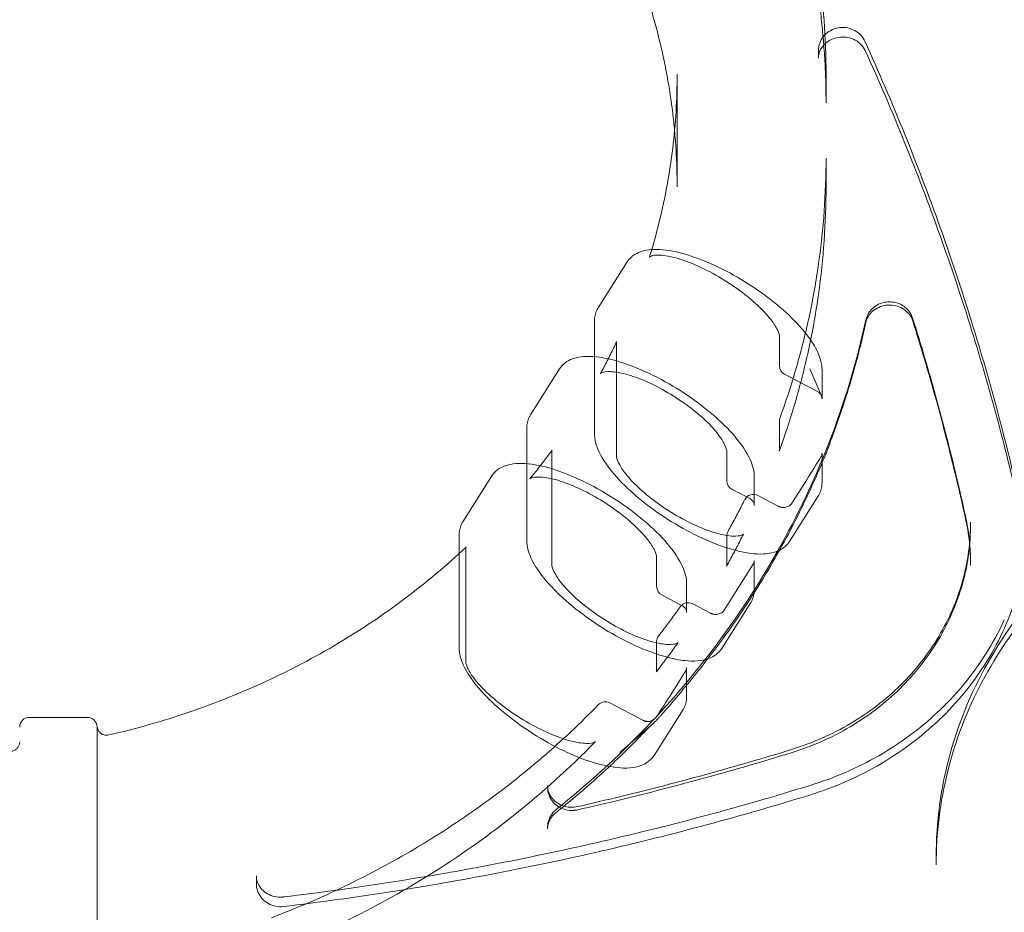
# Model space of a CAD drawing. Extents: x -633 to 184, y -608 to 0.
# Drawn here: x -141 to -128, y -456 to -444 of the extents above; entities that cross this region are included whole.
import ezdxf

# ---------------------------------------------------------------- set-up
doc = ezdxf.new("R2010")
doc.units = 0
doc.header["$MEASUREMENT"] = 0

# ---------------------------------------------------------------- blocks, each defined once
blk = doc.blocks.new('climber')
at = {"color": 0, "linetype": 'Continuous', "lineweight": 0}
for p, q in [((-130.645, -444.921), (-130.645, -444.819)), ((-132.472, -446.586), (-132.472, -445.128)), ((-130.547, -445.5), (-130.547, -445.128)), ((-130.547, -446.586), (-130.547, -446.214)), ((-133.493, -448.149), (-133.118, -447.556)), ((-133.54, -448.32), (-133.54, -448.781)), ((-131.149, -448.898), (-131.149, -448.526)), ((-133.256, -450.06), (-133.256, -448.602)), ((-133.54, -448.781), (-133.54, -449.779)), ((-133.993, -448.94), (-134.368, -449.533)), ((-130.606, -449.287), (-130.755, -448.937)), ((-130.599, -449.324), (-130.599, -448.948)), ((-131.083, -449.009), (-130.657, -449.233)), ((-131.149, -449.985), (-131.149, -449.612)), ((-134.415, -449.704), (-134.415, -450.164)), ((-134.092, -451.465), (-134.092, -450.006)), ((-131.83, -450.385), (-131.83, -450.012)), ((-130.599, -450.407), (-130.599, -450.031)), ((-134.415, -450.164), (-134.415, -451.162)), ((-134.868, -450.323), (-135.243, -450.916)), ((-131.474, -450.704), (-131.474, -450.332)), ((-130.796, -450.372), (-130.988, -450.675)), ((-131.763, -450.495), (-131.532, -450.617)), ((-131.166, -450.715), (-131.429, -450.576)), ((-131.021, -451.171), (-130.646, -450.578)), ((-128.678, -450.92), (-128.678, -450.946)), ((-135.29, -451.087), (-135.29, -451.327)), ((-131.83, -451.471), (-131.83, -451.099)), ((-135.204, -452.719), (-135.204, -451.26)), ((-135.29, -451.327), (-135.29, -452.546)), ((-132.737, -451.751), (-132.737, -451.379)), ((-131.488, -451.465), (-131.863, -452.058)), ((-131.474, -451.79), (-131.474, -451.418)), ((-128.678, -451.481), (-128.678, -451.456)), ((-132.349, -452.088), (-132.349, -451.715)), ((-132.67, -451.862), (-132.407, -452.001)), ((-132.271, -451.976), (-132.041, -452.098)), ((-131.521, -451.962), (-131.896, -452.555)), ((-132.737, -452.838), (-132.737, -452.465)), ((-132.363, -452.849), (-132.554, -453.152)), ((-132.349, -453.174), (-132.349, -452.802)), ((-133.341, -453.257), (-132.916, -453.482)), ((-132.396, -453.345), (-132.771, -453.938)), ((-140.847, -453.445), (-140.097, -453.445)), ((-132.782, -453.524), (-133.215, -453.9)), ((-132.828, -453.497), (-132.89, -453.505)), ((-139.972, -453.573), (-139.972, -456.097)), ((-134.147, -454.328), (-134.147, -454.354)), ((-134.147, -454.889), (-134.147, -454.864)), ((-129.123, -455.351), (-129.123, -455.249)), ((-137.912, -455.496), (-137.912, -455.598))]:
    blk.add_line(p, q, dxfattribs=at)
for centre, radius, start, end in [((-186.058, -474.052), 75.231, 9.41804, 50.58199), ((-186.058, -474.052), 72.9, 9.48411, 50.51592), ((-131.024, -448.898), 0.125, 180, 242.2059), ((-131.024, -449.612), 0.125, 159.9923, 180), ((-131.705, -450.385), 0.125, 180, 242.2059), ((-131.487, -450.686), 0.125, 62.2059, 153.4424), ((-131.705, -451.099), 0.125, 150.8725, 180), ((-132.612, -451.751), 0.125, 180, 242.2059), ((-132.33, -452.087), 0.125, 62.2059, 144.5381), ((-132.612, -452.465), 0.125, 142.0301, 180), ((-133.399, -453.368), 0.125, 62.2059, 135.7883), ((-140.847, -453.57), 0.125, 90, 180), ((-140.097, -453.57), 0.125, 2.477, 90)]:
    blk.add_arc(centre, radius, start, end, dxfattribs=at)
for points, knots in [([(-131.151, -441.715), (-131.072, -441.934), (-130.999, -442.156), (-130.871, -442.603), (-130.814, -442.829), (-130.717, -443.283), (-130.677, -443.512), (-130.612, -443.971), (-130.588, -444.202), (-130.555, -444.664), (-130.547, -444.896), (-130.547, -445.128)], [2.820835, 2.820835, 2.820835, 2.820835, 2.8849865, 2.8849865, 2.9491381, 2.9491381, 3.0132896, 3.0132896, 3.0774411, 3.0774411, 3.1415927, 3.1415927, 3.1415927, 3.1415927]), ([(-132.831, -444.215), (-132.784, -444.37), (-132.741, -444.525), (-132.664, -444.838), (-132.631, -444.995), (-132.573, -445.311), (-132.549, -445.469), (-132.52, -445.704), (-132.512, -445.781), (-132.505, -445.857)], [2.8666827, 2.8666827, 2.8666827, 2.8666827, 2.9216647, 2.9216647, 2.9766467, 2.9766467, 3.0316287, 3.0316287, 3.0579228, 3.0579228, 3.0579228, 3.0579228]), ([(-130.642, -444.145), (-130.629, -444.235), (-130.618, -444.325), (-130.598, -444.505), (-130.589, -444.595), (-130.574, -444.776), (-130.567, -444.866), (-130.557, -445.047), (-130.553, -445.138), (-130.548, -445.319), (-130.547, -445.409), (-130.547, -445.5)], [3.0138343, 3.0138343, 3.0138343, 3.0138343, 3.039386, 3.039386, 3.0649376, 3.0649376, 3.0904893, 3.0904893, 3.116041, 3.116041, 3.1415927, 3.1415927, 3.1415927, 3.1415927]), ([(-130.045, -444.702), (-130.058, -444.674), (-130.076, -444.647), (-130.119, -444.601), (-130.145, -444.58), (-130.202, -444.548), (-130.233, -444.537), (-130.299, -444.523), (-130.333, -444.522), (-130.4, -444.529), (-130.433, -444.537), (-130.495, -444.565), (-130.524, -444.583), (-130.573, -444.628), (-130.593, -444.654), (-130.624, -444.71), (-130.635, -444.74), (-130.643, -444.787), (-130.645, -444.803), (-130.645, -444.819)], [3.53472, 3.53472, 3.53472, 3.53472, 3.842254, 3.842254, 4.16073, 4.16073, 4.490174, 4.490174, 4.826522, 4.826522, 5.163874, 5.163874, 5.496001, 5.496001, 5.817704, 5.817704, 6.127569, 6.127569, 6.283185, 6.283185, 6.283185, 6.283185]), ([(-130.042, -444.82), (-130.055, -444.792), (-130.073, -444.766), (-130.117, -444.72), (-130.143, -444.701), (-130.2, -444.671), (-130.231, -444.66), (-130.295, -444.648), (-130.328, -444.646), (-130.392, -444.651), (-130.424, -444.658), (-130.483, -444.68), (-130.511, -444.695), (-130.56, -444.732), (-130.581, -444.754), (-130.616, -444.803), (-130.629, -444.83), (-130.642, -444.879), (-130.645, -444.9), (-130.645, -444.921)], [3.53472, 3.53472, 3.53472, 3.53472, 3.872893, 3.872893, 4.191021, 4.191021, 4.49713, 4.49713, 4.798028, 4.798028, 5.098117, 5.098117, 5.401274, 5.401274, 5.712747, 5.712747, 6.039823, 6.039823, 6.283185, 6.283185, 6.283185, 6.283185]), ([(-128.009, -450.807), (-128.101, -450.39), (-128.202, -449.973), (-128.421, -449.145), (-128.539, -448.733), (-128.794, -447.913), (-128.93, -447.505), (-129.219, -446.695), (-129.372, -446.292), (-129.696, -445.493), (-129.866, -445.096), (-130.045, -444.702)], [3.3394871, 3.3394871, 3.3394871, 3.3394871, 3.3785337, 3.3785337, 3.4175803, 3.4175803, 3.456627, 3.456627, 3.4956736, 3.4956736, 3.5347203, 3.5347203, 3.5347203, 3.5347203]), ([(-128.008, -450.918), (-128.1, -450.501), (-128.201, -450.085), (-128.42, -449.258), (-128.538, -448.846), (-128.792, -448.027), (-128.928, -447.62), (-129.217, -446.81), (-129.37, -446.408), (-129.693, -445.61), (-129.863, -445.213), (-130.042, -444.82)], [3.3394871, 3.3394871, 3.3394871, 3.3394871, 3.3785337, 3.3785337, 3.4175803, 3.4175803, 3.456627, 3.456627, 3.4956736, 3.4956736, 3.5347203, 3.5347203, 3.5347203, 3.5347203]), ([(-132.472, -445.128), (-132.472, -445.287), (-132.477, -445.447), (-132.496, -445.767), (-132.51, -445.926), (-132.549, -446.244), (-132.573, -446.403), (-132.631, -446.719), (-132.664, -446.876), (-132.732, -447.154), (-132.765, -447.275), (-132.8, -447.396)], [3.1415927, 3.1415927, 3.1415927, 3.1415927, 3.1965747, 3.1965747, 3.2515567, 3.2515567, 3.3065387, 3.3065387, 3.3615206, 3.3615206, 3.4043003, 3.4043003, 3.4043003, 3.4043003]), ([(-132.505, -445.857), (-132.498, -445.94), (-132.491, -446.023), (-132.477, -446.266), (-132.472, -446.426), (-132.472, -446.586)], [3.05792277, 3.05792277, 3.05792277, 3.05792277, 3.08661065, 3.08661065, 3.14159265, 3.14159265, 3.14159265, 3.14159265]), ([(-131.142, -449.57), (-131.063, -449.354), (-130.992, -449.135), (-130.866, -448.695), (-130.81, -448.473), (-130.715, -448.026), (-130.675, -447.801), (-130.611, -447.35), (-130.587, -447.123), (-130.555, -446.669), (-130.547, -446.441), (-130.547, -446.214)], [2.8206494, 2.8206494, 2.8206494, 2.8206494, 2.884838, 2.884838, 2.9490267, 2.9490267, 3.0132153, 3.0132153, 3.077404, 3.077404, 3.1415927, 3.1415927, 3.1415927, 3.1415927]), ([(-130.547, -446.586), (-130.547, -446.818), (-130.555, -447.05), (-130.588, -447.512), (-130.612, -447.743), (-130.677, -448.202), (-130.717, -448.431), (-130.814, -448.885), (-130.871, -449.111), (-130.999, -449.558), (-131.072, -449.78), (-131.151, -449.999)], [3.1415927, 3.1415927, 3.1415927, 3.1415927, 3.2057442, 3.2057442, 3.2698957, 3.2698957, 3.3340472, 3.3340472, 3.3981988, 3.3981988, 3.4623503, 3.4623503, 3.4623503, 3.4623503]), ([(-133.118, -447.556), (-133.088, -447.508), (-133.044, -447.47), (-132.931, -447.413), (-132.86, -447.398), (-132.677, -447.39), (-132.56, -447.406), (-132.309, -447.469), (-132.177, -447.516), (-131.91, -447.634), (-131.775, -447.704), (-131.514, -447.86), (-131.388, -447.946), (-131.154, -448.127), (-131.046, -448.222), (-130.859, -448.413), (-130.78, -448.509), (-130.658, -448.701), (-130.616, -448.796), (-130.6, -448.91), (-130.599, -448.929), (-130.599, -448.948)], [4.932227, 4.932227, 4.932227, 4.932227, 5.1374, 5.1374, 5.401108, 5.401108, 5.757921, 5.757921, 6.101307, 6.101307, 6.433711, 6.433711, 6.762988, 6.762988, 7.093441, 7.093441, 7.430493, 7.430493, 7.784376, 7.784376, 7.853982, 7.853982, 7.853982, 7.853982]), ([(-132.767, -447.47), (-132.799, -447.474), (-132.817, -447.484), (-132.83, -447.493), (-132.83, -447.494), (-132.831, -447.498)], [0, 0, 0, 0, 0.2678413, 0.2678413, 0.4906113, 0.4906113, 0.4906113, 0.4906113]), ([(-131.149, -448.526), (-131.149, -448.509), (-131.156, -448.476), (-131.194, -448.397), (-131.222, -448.353), (-131.297, -448.254), (-131.349, -448.197), (-131.471, -448.078), (-131.546, -448.014), (-131.711, -447.888), (-131.804, -447.825), (-131.995, -447.71), (-132.096, -447.657), (-132.29, -447.569), (-132.386, -447.533), (-132.555, -447.485), (-132.631, -447.471), (-132.721, -447.466), (-132.747, -447.467), (-132.767, -447.47)], [0, 0, 0, 0, 0.28823, 0.28823, 0.540263, 0.540263, 0.823088, 0.823088, 1.133043, 1.133043, 1.462418, 1.462418, 1.803185, 1.803185, 2.146823, 2.146823, 2.480573, 2.480573, 2.646511, 2.646511, 2.646511, 2.646511]), ([(-130.033, -448.308), (-130.027, -448.281), (-130.016, -448.254), (-129.989, -448.205), (-129.972, -448.183), (-129.932, -448.143), (-129.91, -448.127), (-129.861, -448.099), (-129.835, -448.089), (-129.782, -448.075), (-129.754, -448.072), (-129.726, -448.072)], [0.195244, 0.195244, 0.195244, 0.195244, 0.470355, 0.470355, 0.745465, 0.745465, 1.020575, 1.020575, 1.295686, 1.295686, 1.570796, 1.570796, 1.570796, 1.570796]), ([(-129.726, -448.072), (-129.701, -448.072), (-129.675, -448.075), (-129.624, -448.087), (-129.599, -448.096), (-129.553, -448.12), (-129.532, -448.135), (-129.493, -448.17), (-129.475, -448.19), (-129.446, -448.234), (-129.435, -448.258), (-129.427, -448.283)], [1.570796, 1.570796, 1.570796, 1.570796, 1.828953, 1.828953, 2.08711, 2.08711, 2.345267, 2.345267, 2.603424, 2.603424, 2.86158, 2.86158, 2.86158, 2.86158]), ([(-133.54, -448.32), (-133.54, -448.308), (-133.54, -448.296), (-133.538, -448.273), (-133.536, -448.261), (-133.531, -448.237), (-133.528, -448.226), (-133.52, -448.203), (-133.516, -448.192), (-133.506, -448.17), (-133.5, -448.159), (-133.493, -448.149)], [4.712389, 4.712389, 4.712389, 4.712389, 4.7563566, 4.7563566, 4.8003243, 4.8003243, 4.8442919, 4.8442919, 4.8882595, 4.8882595, 4.9322272, 4.9322272, 4.9322272, 4.9322272]), ([(-129.426, -448.318), (-129.435, -448.288), (-129.449, -448.26), (-129.488, -448.21), (-129.511, -448.188), (-129.565, -448.152), (-129.594, -448.138), (-129.657, -448.119), (-129.69, -448.114), (-129.756, -448.113), (-129.789, -448.118), (-129.851, -448.135), (-129.881, -448.149), (-129.935, -448.183), (-129.958, -448.204), (-129.998, -448.251), (-130.013, -448.278), (-130.027, -448.317), (-130.031, -448.329), (-130.033, -448.34)], [3.421605, 3.421605, 3.421605, 3.421605, 3.752848, 3.752848, 4.075298, 4.075298, 4.390457, 4.390457, 4.701718, 4.701718, 5.011783, 5.011783, 5.322877, 5.322877, 5.637584, 5.637584, 5.959121, 5.959121, 6.087941, 6.087941, 6.087941, 6.087941]), ([(-130.033, -448.308), (-130.138, -448.795), (-130.278, -449.275), (-130.627, -450.214), (-130.835, -450.673), (-131.315, -451.563), (-131.587, -451.993), (-132.191, -452.818), (-132.523, -453.213), (-133.241, -453.959), (-133.626, -454.31), (-134.036, -454.637)], [3.3368367, 3.3368367, 3.3368367, 3.3368367, 3.4681786, 3.4681786, 3.5995205, 3.5995205, 3.7308624, 3.7308624, 3.8622043, 3.8622043, 3.9935462, 3.9935462, 3.9935462, 3.9935462]), ([(-130.474, -449.833), (-130.437, -449.735), (-130.402, -449.637), (-130.334, -449.441), (-130.302, -449.342), (-130.24, -449.143), (-130.211, -449.044), (-130.155, -448.844), (-130.128, -448.744), (-130.079, -448.542), (-130.055, -448.441), (-130.033, -448.34)], [2.8100774, 2.8100774, 2.8100774, 2.8100774, 2.8373316, 2.8373316, 2.8645859, 2.8645859, 2.8918401, 2.8918401, 2.9190944, 2.9190944, 2.9463486, 2.9463486, 2.9463486, 2.9463486]), ([(-129.427, -448.283), (-129.374, -448.452), (-129.322, -448.621), (-129.222, -448.96), (-129.174, -449.13), (-129.08, -449.47), (-129.034, -449.64), (-128.946, -449.982), (-128.904, -450.153), (-128.822, -450.496), (-128.783, -450.668), (-128.745, -450.84)], [2.86158038, 2.86158038, 2.86158038, 2.86158038, 2.87800396, 2.87800396, 2.89442753, 2.89442753, 2.9108511, 2.9108511, 2.92727467, 2.92727467, 2.94369824, 2.94369824, 2.94369824, 2.94369824]), ([(-128.744, -450.872), (-128.782, -450.7), (-128.821, -450.529), (-128.903, -450.186), (-128.945, -450.015), (-129.033, -449.674), (-129.078, -449.503), (-129.172, -449.163), (-129.221, -448.994), (-129.321, -448.655), (-129.373, -448.486), (-129.426, -448.318)], [3.33948706, 3.33948706, 3.33948706, 3.33948706, 3.35591063, 3.35591063, 3.37233421, 3.37233421, 3.38875778, 3.38875778, 3.40518135, 3.40518135, 3.42160492, 3.42160492, 3.42160492, 3.42160492]), ([(-133.254, -448.585), (-133.267, -448.613), (-133.28, -448.641), (-133.307, -448.697), (-133.321, -448.725), (-133.344, -448.771), (-133.353, -448.79), (-133.363, -448.809)], [3.54824233, 3.54824233, 3.54824233, 3.54824233, 3.55866393, 3.55866393, 3.56908553, 3.56908553, 3.57609758, 3.57609758, 3.57609758, 3.57609758]), ([(-131.474, -450.332), (-131.474, -450.258), (-131.494, -450.186), (-131.571, -450.015), (-131.639, -449.915), (-131.809, -449.715), (-131.909, -449.616), (-132.133, -449.426), (-132.255, -449.335), (-132.509, -449.168), (-132.642, -449.092), (-132.905, -448.961), (-133.037, -448.906), (-133.288, -448.823), (-133.408, -448.794), (-133.631, -448.771), (-133.734, -448.776), (-133.892, -448.834), (-133.954, -448.878), (-133.993, -448.94)], [4.712389, 4.712389, 4.712389, 4.712389, 4.98364, 4.98364, 5.341639, 5.341639, 5.683893, 5.683893, 6.015916, 6.015916, 6.345147, 6.345147, 6.675833, 6.675833, 7.013631, 7.013631, 7.368814, 7.368814, 7.634143, 7.634143, 7.634143, 7.634143]), ([(-133.363, -448.809), (-133.367, -448.818), (-133.372, -448.827), (-133.391, -448.863), (-133.405, -448.891), (-133.434, -448.946), (-133.449, -448.973), (-133.464, -449.001)], [3.57609758, 3.57609758, 3.57609758, 3.57609758, 3.57950713, 3.57950713, 3.58992873, 3.58992873, 3.60035033, 3.60035033, 3.60035033, 3.60035033]), ([(-131.83, -450.012), (-131.83, -449.995), (-131.837, -449.959), (-131.878, -449.876), (-131.907, -449.83), (-131.986, -449.728), (-132.039, -449.67), (-132.165, -449.55), (-132.241, -449.485), (-132.407, -449.362), (-132.498, -449.301), (-132.685, -449.191), (-132.782, -449.141), (-132.966, -449.061), (-133.056, -449.029), (-133.213, -448.987), (-133.283, -448.976), (-133.387, -448.972), (-133.425, -448.98), (-133.461, -448.994), (-133.462, -448.998), (-133.464, -449.001)], [0, 0, 0, 0, 0.300466, 0.300466, 0.5606, 0.5606, 0.847466, 0.847466, 1.158947, 1.158947, 1.481896, 1.481896, 1.809838, 1.809838, 2.135889, 2.135889, 2.452571, 2.452571, 2.745549, 2.745549, 3.020269, 3.020269, 3.020269, 3.020269]), ([(-130.657, -449.233), (-130.652, -449.236), (-130.647, -449.239), (-130.639, -449.245), (-130.634, -449.248), (-130.627, -449.256), (-130.623, -449.259), (-130.617, -449.267), (-130.614, -449.271), (-130.61, -449.279), (-130.608, -449.283), (-130.606, -449.287)], [2.0943951, 2.0943951, 2.0943951, 2.0943951, 2.2296672, 2.2296672, 2.3649394, 2.3649394, 2.5002115, 2.5002115, 2.6354836, 2.6354836, 2.7707558, 2.7707558, 2.7707558, 2.7707558]), ([(-130.599, -449.324), (-130.599, -449.317), (-130.599, -449.311), (-130.602, -449.298), (-130.604, -449.291), (-130.606, -449.287)], [0, 0, 0, 0, 0.02359541, 0.02359541, 0.04802944, 0.04802944, 0.04802944, 0.04802944]), ([(-134.368, -449.533), (-134.375, -449.543), (-134.381, -449.553), (-134.391, -449.575), (-134.395, -449.587), (-134.403, -449.609), (-134.406, -449.621), (-134.411, -449.644), (-134.413, -449.656), (-134.415, -449.68), (-134.415, -449.692), (-134.415, -449.704)], [1.3509581, 1.3509581, 1.3509581, 1.3509581, 1.3949258, 1.3949258, 1.4388934, 1.4388934, 1.4828611, 1.4828611, 1.5268287, 1.5268287, 1.5707963, 1.5707963, 1.5707963, 1.5707963]), ([(-131.021, -451.171), (-131.051, -451.219), (-131.095, -451.256), (-131.208, -451.314), (-131.28, -451.329), (-131.462, -451.337), (-131.579, -451.321), (-131.83, -451.257), (-131.962, -451.21), (-132.229, -451.093), (-132.364, -451.023), (-132.625, -450.867), (-132.751, -450.781), (-132.986, -450.6), (-133.093, -450.505), (-133.28, -450.314), (-133.359, -450.217), (-133.481, -450.026), (-133.523, -449.931), (-133.539, -449.816), (-133.54, -449.797), (-133.54, -449.779)], [1.790635, 1.790635, 1.790635, 1.790635, 1.995807, 1.995807, 2.259515, 2.259515, 2.616328, 2.616328, 2.959715, 2.959715, 3.292118, 3.292118, 3.621395, 3.621395, 3.951848, 3.951848, 4.288901, 4.288901, 4.642784, 4.642784, 4.712389, 4.712389, 4.712389, 4.712389]), ([(-130.474, -449.833), (-130.476, -449.838), (-130.478, -449.844), (-130.486, -449.866), (-130.493, -449.884), (-130.502, -449.911), (-130.505, -449.921), (-130.508, -449.93)], [0, 0, 0, 0, 0.0188564, 0.0188564, 0.0756518, 0.0756518, 0.1060593, 0.1060593, 0.1060593, 0.1060593]), ([(-134.088, -449.988), (-134.106, -450.013), (-134.125, -450.038), (-134.163, -450.089), (-134.182, -450.114), (-134.214, -450.157), (-134.228, -450.174), (-134.241, -450.191)], [3.72995697, 3.72995697, 3.72995697, 3.72995697, 3.7403444, 3.7403444, 3.75073183, 3.75073183, 3.7579893, 3.7579893, 3.7579893, 3.7579893]), ([(-130.508, -449.93), (-130.511, -449.939), (-130.514, -449.948), (-130.524, -449.974), (-130.531, -449.992), (-130.541, -450.018), (-130.545, -450.027), (-130.55, -450.041), (-130.552, -450.046), (-130.556, -450.055), (-130.557, -450.059), (-130.559, -450.063)], [0, 0, 0, 0, 0.028134, 0.028134, 0.0868393, 0.0868393, 0.1186442, 0.1186442, 0.1345806, 0.1345806, 0.1505261, 0.1505261, 0.1505261, 0.1505261]), ([(-133.256, -450.06), (-133.256, -450.077), (-133.249, -450.11), (-133.212, -450.189), (-133.184, -450.234), (-133.108, -450.334), (-133.057, -450.392), (-132.934, -450.511), (-132.859, -450.575), (-132.695, -450.7), (-132.603, -450.762), (-132.416, -450.873), (-132.318, -450.924), (-132.132, -451.008), (-132.04, -451.042), (-131.88, -451.087), (-131.807, -451.099), (-131.699, -451.104), (-131.659, -451.098), (-131.62, -451.084), (-131.617, -451.079), (-131.615, -451.076), (-131.615, -451.076), (-131.615, -451.075)], [0, 0, 0, 0, 0.28674, 0.28674, 0.543421, 0.543421, 0.828233, 0.828233, 1.138528, 1.138528, 1.462795, 1.462795, 1.793412, 1.793412, 2.122447, 2.122447, 2.441974, 2.441974, 2.737679, 2.737679, 2.995582, 2.995582, 3.039432, 3.039432, 3.039432, 3.039432]), ([(-130.614, -450.078), (-130.609, -450.07), (-130.605, -450.061), (-130.601, -450.047), (-130.6, -450.041), (-130.599, -450.035), (-130.599, -450.033), (-130.599, -450.031)], [0, 0, 0, 0, 0.03436272, 0.03436272, 0.06394014, 0.06394014, 0.07609858, 0.07609858, 0.07609858, 0.07609858]), ([(-125.151, -450.098), (-125.612, -450.248), (-126.052, -450.45), (-126.866, -450.946), (-127.24, -451.24), (-127.898, -451.902), (-128.183, -452.271), (-128.645, -453.061), (-128.824, -453.482), (-129.063, -454.352), (-129.123, -454.801), (-129.123, -455.249)], [5.055249, 5.055249, 5.055249, 5.055249, 5.300836, 5.300836, 5.546423, 5.546423, 5.792011, 5.792011, 6.037598, 6.037598, 6.283185, 6.283185, 6.283185, 6.283185]), ([(-132.349, -451.715), (-132.349, -451.642), (-132.369, -451.569), (-132.446, -451.398), (-132.514, -451.298), (-132.684, -451.099), (-132.784, -451), (-133.008, -450.81), (-133.13, -450.719), (-133.384, -450.552), (-133.517, -450.476), (-133.78, -450.345), (-133.912, -450.29), (-134.163, -450.206), (-134.283, -450.178), (-134.506, -450.155), (-134.609, -450.16), (-134.767, -450.218), (-134.829, -450.261), (-134.868, -450.323)], [4.712389, 4.712389, 4.712389, 4.712389, 4.98364, 4.98364, 5.341639, 5.341639, 5.683893, 5.683893, 6.015916, 6.015916, 6.345147, 6.345147, 6.675833, 6.675833, 7.013631, 7.013631, 7.368814, 7.368814, 7.634143, 7.634143, 7.634143, 7.634143]), ([(-134.241, -450.191), (-134.247, -450.199), (-134.253, -450.206), (-134.278, -450.239), (-134.298, -450.264), (-134.337, -450.313), (-134.357, -450.338), (-134.377, -450.362)], [3.7579893, 3.7579893, 3.7579893, 3.7579893, 3.76111927, 3.76111927, 3.7715067, 3.7715067, 3.78189413, 3.78189413, 3.78189413, 3.78189413]), ([(-132.737, -451.379), (-132.737, -451.361), (-132.744, -451.326), (-132.785, -451.243), (-132.814, -451.197), (-132.893, -451.095), (-132.946, -451.038), (-133.071, -450.917), (-133.148, -450.853), (-133.313, -450.729), (-133.405, -450.668), (-133.593, -450.557), (-133.69, -450.507), (-133.876, -450.426), (-133.967, -450.393), (-134.125, -450.35), (-134.196, -450.339), (-134.302, -450.336), (-134.339, -450.343), (-134.372, -450.356), (-134.376, -450.36), (-134.377, -450.362)], [0, 0, 0, 0, 0.300287, 0.300287, 0.559418, 0.559418, 0.845603, 0.845603, 1.157178, 1.157178, 1.481262, 1.481262, 1.8114, 1.8114, 2.14022, 2.14022, 2.459488, 2.459488, 2.753951, 2.753951, 2.960286, 2.960286, 2.960286, 2.960286]), ([(-130.599, -450.407), (-130.599, -450.419), (-130.599, -450.43), (-130.602, -450.454), (-130.603, -450.466), (-130.608, -450.489), (-130.611, -450.501), (-130.619, -450.524), (-130.623, -450.535), (-130.634, -450.557), (-130.64, -450.568), (-130.646, -450.578)], [1.5707963, 1.5707963, 1.5707963, 1.5707963, 1.614764, 1.614764, 1.6587316, 1.6587316, 1.7026992, 1.7026992, 1.7466669, 1.7466669, 1.7906345, 1.7906345, 1.7906345, 1.7906345]), ([(-125.737, -450.443), (-126.141, -450.62), (-126.522, -450.839), (-127.223, -451.348), (-127.541, -451.638), (-128.099, -452.276), (-128.338, -452.623), (-128.726, -453.357), (-128.874, -453.744), (-129.073, -454.538), (-129.123, -454.945), (-129.123, -455.351)], [5.160089, 5.160089, 5.160089, 5.160089, 5.384708, 5.384708, 5.609328, 5.609328, 5.833947, 5.833947, 6.058566, 6.058566, 6.283185, 6.283185, 6.283185, 6.283185]), ([(-131.814, -451.038), (-131.799, -451.011), (-131.784, -450.984), (-131.755, -450.93), (-131.74, -450.903), (-131.711, -450.849), (-131.697, -450.822), (-131.668, -450.767), (-131.654, -450.74), (-131.626, -450.685), (-131.612, -450.658), (-131.599, -450.631)], [2.67098478, 2.67098478, 2.67098478, 2.67098478, 2.6794834, 2.6794834, 2.68798202, 2.68798202, 2.69648064, 2.69648064, 2.70497926, 2.70497926, 2.71347789, 2.71347789, 2.71347789, 2.71347789]), ([(-131.532, -450.617), (-131.524, -450.621), (-131.517, -450.626), (-131.505, -450.636), (-131.499, -450.642), (-131.49, -450.654), (-131.486, -450.66), (-131.48, -450.672), (-131.478, -450.679), (-131.475, -450.691), (-131.474, -450.698), (-131.474, -450.704)], [2.094395, 2.094395, 2.094395, 2.094395, 2.303835, 2.303835, 2.513274, 2.513274, 2.722714, 2.722714, 2.932153, 2.932153, 3.141593, 3.141593, 3.141593, 3.141593]), ([(-132.185, -452.827), (-132.081, -452.697), (-131.98, -452.564), (-131.784, -452.296), (-131.689, -452.16), (-131.506, -451.884), (-131.418, -451.745), (-131.248, -451.462), (-131.166, -451.319), (-131.01, -451.03), (-130.935, -450.884), (-130.863, -450.737)], [2.5114977, 2.5114977, 2.5114977, 2.5114977, 2.5540962, 2.5540962, 2.5966946, 2.5966946, 2.6392931, 2.6392931, 2.6818916, 2.6818916, 2.7244901, 2.7244901, 2.7244901, 2.7244901]), ([(-131.166, -450.715), (-131.162, -450.717), (-131.158, -450.718), (-131.149, -450.722), (-131.145, -450.723), (-131.136, -450.726), (-131.132, -450.727), (-131.122, -450.729), (-131.118, -450.73), (-131.108, -450.73), (-131.104, -450.731), (-131.099, -450.731)], [1.0471976, 1.0471976, 1.0471976, 1.0471976, 1.1519173, 1.1519173, 1.2566371, 1.2566371, 1.3613568, 1.3613568, 1.4660766, 1.4660766, 1.5707963, 1.5707963, 1.5707963, 1.5707963]), ([(-131.099, -450.731), (-131.089, -450.731), (-131.08, -450.73), (-131.061, -450.726), (-131.053, -450.724), (-131.036, -450.717), (-131.028, -450.713), (-131.014, -450.703), (-131.008, -450.698), (-130.997, -450.687), (-130.992, -450.681), (-130.988, -450.675)], [1.570796, 1.570796, 1.570796, 1.570796, 1.780236, 1.780236, 1.989675, 1.989675, 2.199115, 2.199115, 2.408554, 2.408554, 2.617994, 2.617994, 2.617994, 2.617994]), ([(-127.928, -450.844), (-127.928, -451.161), (-127.971, -451.477), (-128.142, -452.091), (-128.27, -452.388), (-128.601, -452.943), (-128.804, -453.202), (-129.273, -453.665), (-129.54, -453.869), (-130.118, -454.211), (-130.431, -454.349), (-130.757, -454.45)], [3.141593, 3.141593, 3.141593, 3.141593, 3.390611, 3.390611, 3.639629, 3.639629, 3.888648, 3.888648, 4.137666, 4.137666, 4.386685, 4.386685, 4.386685, 4.386685]), ([(-128.745, -450.84), (-128.736, -450.881), (-128.728, -450.921), (-128.714, -451.003), (-128.707, -451.044), (-128.697, -451.126), (-128.692, -451.167), (-128.685, -451.249), (-128.682, -451.291), (-128.679, -451.373), (-128.678, -451.414), (-128.678, -451.456)], [2.9436982, 2.9436982, 2.9436982, 2.9436982, 2.9832771, 2.9832771, 3.022856, 3.022856, 3.0624349, 3.0624349, 3.1020138, 3.1020138, 3.1415927, 3.1415927, 3.1415927, 3.1415927]), ([(-128.678, -451.481), (-128.678, -451.44), (-128.679, -451.4), (-128.682, -451.318), (-128.685, -451.277), (-128.692, -451.196), (-128.696, -451.155), (-128.707, -451.074), (-128.713, -451.033), (-128.727, -450.952), (-128.735, -450.912), (-128.744, -450.872)], [3.1415927, 3.1415927, 3.1415927, 3.1415927, 3.1811715, 3.1811715, 3.2207504, 3.2207504, 3.2603293, 3.2603293, 3.2999082, 3.2999082, 3.3394871, 3.3394871, 3.3394871, 3.3394871]), ([(-135.243, -450.916), (-135.25, -450.926), (-135.256, -450.937), (-135.266, -450.959), (-135.27, -450.97), (-135.278, -450.993), (-135.281, -451.005), (-135.286, -451.028), (-135.288, -451.04), (-135.29, -451.064), (-135.29, -451.075), (-135.29, -451.087)], [1.3509581, 1.3509581, 1.3509581, 1.3509581, 1.3949258, 1.3949258, 1.4388934, 1.4388934, 1.4828611, 1.4828611, 1.5268287, 1.5268287, 1.5707963, 1.5707963, 1.5707963, 1.5707963]), ([(-130.997, -453.903), (-130.73, -453.821), (-130.474, -453.708), (-129.999, -453.427), (-129.781, -453.26), (-129.396, -452.88), (-129.23, -452.668), (-128.958, -452.213), (-128.854, -451.969), (-128.713, -451.466), (-128.678, -451.206), (-128.678, -450.946)], [1.896501, 1.896501, 1.896501, 1.896501, 2.145519, 2.145519, 2.394537, 2.394537, 2.643556, 2.643556, 2.892574, 2.892574, 3.141593, 3.141593, 3.141593, 3.141593]), ([(-128.678, -450.92), (-128.678, -451.177), (-128.713, -451.435), (-128.852, -451.933), (-128.956, -452.175), (-129.225, -452.627), (-129.391, -452.838), (-129.775, -453.217), (-129.993, -453.384), (-130.467, -453.665), (-130.724, -453.778), (-130.992, -453.861)], [3.141593, 3.141593, 3.141593, 3.141593, 3.390611, 3.390611, 3.639629, 3.639629, 3.888648, 3.888648, 4.137666, 4.137666, 4.386685, 4.386685, 4.386685, 4.386685]), ([(-131.615, -451.075), (-131.628, -451.103), (-131.643, -451.131), (-131.671, -451.186), (-131.685, -451.214), (-131.714, -451.269), (-131.728, -451.297), (-131.758, -451.352), (-131.773, -451.379), (-131.802, -451.434), (-131.817, -451.461), (-131.833, -451.488)], [3.56956, 3.56956, 3.56956, 3.56956, 3.5780686, 3.5780686, 3.5865772, 3.5865772, 3.59508579, 3.59508579, 3.60359439, 3.60359439, 3.61210299, 3.61210299, 3.61210299, 3.61210299]), ([(-135.2, -451.244), (-135.45, -451.478), (-135.714, -451.7), (-136.267, -452.116), (-136.557, -452.311), (-137.16, -452.67), (-137.472, -452.834), (-138.116, -453.131), (-138.447, -453.264), (-139.124, -453.494), (-139.469, -453.593), (-139.82, -453.673)], [3.9129638, 3.9129638, 3.9129638, 3.9129638, 4.0234801, 4.0234801, 4.1339964, 4.1339964, 4.2445127, 4.2445127, 4.355029, 4.355029, 4.4655453, 4.4655453, 4.4655453, 4.4655453]), ([(-134.415, -451.162), (-134.415, -451.236), (-134.395, -451.308), (-134.318, -451.479), (-134.251, -451.579), (-134.081, -451.779), (-133.98, -451.878), (-133.756, -452.068), (-133.634, -452.159), (-133.38, -452.326), (-133.248, -452.402), (-132.984, -452.533), (-132.853, -452.588), (-132.683, -452.644), (-132.638, -452.658), (-132.594, -452.669)], [1.570796, 1.570796, 1.570796, 1.570796, 1.842047, 1.842047, 2.200046, 2.200046, 2.5423, 2.5423, 2.874324, 2.874324, 3.203555, 3.203555, 3.534241, 3.534241, 3.655951, 3.655951, 3.655951, 3.655951]), ([(-134.092, -451.465), (-134.092, -451.482), (-134.085, -451.515), (-134.047, -451.596), (-134.019, -451.641), (-133.942, -451.742), (-133.89, -451.799), (-133.766, -451.919), (-133.691, -451.983), (-133.527, -452.107), (-133.435, -452.168), (-133.25, -452.279), (-133.153, -452.329), (-132.968, -452.412), (-132.877, -452.445), (-132.719, -452.489), (-132.647, -452.501), (-132.54, -452.505), (-132.501, -452.499), (-132.464, -452.485), (-132.46, -452.48), (-132.458, -452.478)], [0, 0, 0, 0, 0.289359, 0.289359, 0.547774, 0.547774, 0.833738, 0.833738, 1.144058, 1.144058, 1.466931, 1.466931, 1.794774, 1.794774, 2.121072, 2.121072, 2.438295, 2.438295, 2.732685, 2.732685, 2.976047, 2.976047, 2.976047, 2.976047]), ([(-131.488, -451.465), (-131.486, -451.462), (-131.484, -451.459), (-131.481, -451.453), (-131.48, -451.45), (-131.478, -451.444), (-131.477, -451.44), (-131.475, -451.434), (-131.475, -451.431), (-131.474, -451.424), (-131.474, -451.421), (-131.474, -451.418)], [2.6179939, 2.6179939, 2.6179939, 2.6179939, 2.7227136, 2.7227136, 2.8274334, 2.8274334, 2.9321531, 2.9321531, 3.0368729, 3.0368729, 3.1415927, 3.1415927, 3.1415927, 3.1415927]), ([(-131.521, -451.962), (-131.515, -451.951), (-131.509, -451.941), (-131.498, -451.919), (-131.494, -451.908), (-131.486, -451.885), (-131.483, -451.873), (-131.478, -451.85), (-131.477, -451.838), (-131.474, -451.814), (-131.474, -451.802), (-131.474, -451.79)], [4.4925508, 4.4925508, 4.4925508, 4.4925508, 4.5365184, 4.5365184, 4.5804861, 4.5804861, 4.6244537, 4.6244537, 4.6684213, 4.6684213, 4.712389, 4.712389, 4.712389, 4.712389]), ([(-132.71, -452.389), (-132.691, -452.364), (-132.672, -452.339), (-132.634, -452.29), (-132.615, -452.265), (-132.578, -452.215), (-132.559, -452.19), (-132.523, -452.14), (-132.504, -452.115), (-132.468, -452.065), (-132.45, -452.04), (-132.432, -452.015)], [2.52250987, 2.52250987, 2.52250987, 2.52250987, 2.53100849, 2.53100849, 2.53950711, 2.53950711, 2.54800574, 2.54800574, 2.55650436, 2.55650436, 2.56500298, 2.56500298, 2.56500298, 2.56500298]), ([(-132.407, -452.001), (-132.399, -452.005), (-132.392, -452.009), (-132.38, -452.02), (-132.374, -452.026), (-132.365, -452.037), (-132.361, -452.043), (-132.355, -452.056), (-132.353, -452.062), (-132.35, -452.075), (-132.349, -452.081), (-132.349, -452.088)], [2.094395, 2.094395, 2.094395, 2.094395, 2.303835, 2.303835, 2.513274, 2.513274, 2.722714, 2.722714, 2.932153, 2.932153, 3.141593, 3.141593, 3.141593, 3.141593]), ([(-132.041, -452.098), (-132.037, -452.1), (-132.033, -452.102), (-132.024, -452.105), (-132.02, -452.107), (-132.011, -452.11), (-132.007, -452.111), (-131.997, -452.113), (-131.993, -452.113), (-131.983, -452.114), (-131.979, -452.114), (-131.974, -452.114)], [1.0471976, 1.0471976, 1.0471976, 1.0471976, 1.1519173, 1.1519173, 1.2566371, 1.2566371, 1.3613568, 1.3613568, 1.4660766, 1.4660766, 1.5707963, 1.5707963, 1.5707963, 1.5707963]), ([(-131.974, -452.114), (-131.964, -452.114), (-131.955, -452.113), (-131.936, -452.11), (-131.928, -452.107), (-131.911, -452.1), (-131.903, -452.096), (-131.889, -452.087), (-131.883, -452.082), (-131.872, -452.07), (-131.867, -452.064), (-131.863, -452.058)], [1.570796, 1.570796, 1.570796, 1.570796, 1.780236, 1.780236, 1.989675, 1.989675, 2.199115, 2.199115, 2.408554, 2.408554, 2.617994, 2.617994, 2.617994, 2.617994]), ([(-128.784, -453.041), (-128.675, -452.912), (-128.574, -452.771), (-128.393, -452.485), (-128.312, -452.339), (-128.242, -452.185)], [0, 0, 0, 0, 0.540475, 0.540475, 1.090359, 1.090359, 1.090359, 1.090359]), ([(-132.458, -452.478), (-132.477, -452.503), (-132.495, -452.529), (-132.532, -452.58), (-132.55, -452.605), (-132.588, -452.656), (-132.607, -452.681), (-132.636, -452.719), (-132.645, -452.732), (-132.655, -452.745)], [3.71832139, 3.71832139, 3.71832139, 3.71832139, 3.72684893, 3.72684893, 3.73537646, 3.73537646, 3.74390399, 3.74390399, 3.74834399, 3.74834399, 3.74834399, 3.74834399]), ([(-135.29, -452.546), (-135.29, -452.619), (-135.27, -452.692), (-135.193, -452.863), (-135.126, -452.963), (-134.956, -453.163), (-134.855, -453.262), (-134.631, -453.451), (-134.509, -453.542), (-134.255, -453.709), (-134.123, -453.785), (-133.859, -453.917), (-133.728, -453.972), (-133.476, -454.055), (-133.356, -454.083), (-133.133, -454.107), (-133.03, -454.102), (-132.872, -454.044), (-132.81, -454), (-132.771, -453.938)], [1.570796, 1.570796, 1.570796, 1.570796, 1.842047, 1.842047, 2.200046, 2.200046, 2.5423, 2.5423, 2.874324, 2.874324, 3.203555, 3.203555, 3.534241, 3.534241, 3.872038, 3.872038, 4.227221, 4.227221, 4.492551, 4.492551, 4.492551, 4.492551]), ([(-132.594, -452.669), (-132.516, -452.69), (-132.442, -452.704), (-132.258, -452.723), (-132.155, -452.718), (-131.997, -452.66), (-131.935, -452.616), (-131.896, -452.555)], [3.655956, 3.655956, 3.655956, 3.655956, 3.8720381, 3.8720381, 4.2272209, 4.2272209, 4.4925508, 4.4925508, 4.4925508, 4.4925508]), ([(-135.204, -452.719), (-135.204, -452.735), (-135.198, -452.766), (-135.165, -452.842), (-135.139, -452.886), (-135.093, -452.949), (-135.078, -452.967), (-135.063, -452.985)], [0, 0, 0, 0, 0.269094, 0.269094, 0.5199757, 0.5199757, 0.6151327, 0.6151327, 0.6151327, 0.6151327]), ([(-132.655, -452.745), (-132.665, -452.757), (-132.674, -452.769), (-132.702, -452.806), (-132.721, -452.831), (-132.741, -452.856)], [3.74835044, 3.74835044, 3.74835044, 3.74835044, 3.75243152, 3.75243152, 3.76095906, 3.76095906, 3.76095906, 3.76095906]), ([(-132.363, -452.849), (-132.361, -452.846), (-132.359, -452.843), (-132.356, -452.837), (-132.355, -452.834), (-132.353, -452.827), (-132.352, -452.824), (-132.35, -452.818), (-132.35, -452.814), (-132.349, -452.808), (-132.349, -452.805), (-132.349, -452.802)], [2.6179939, 2.6179939, 2.6179939, 2.6179939, 2.7227136, 2.7227136, 2.8274334, 2.8274334, 2.9321531, 2.9321531, 3.0368729, 3.0368729, 3.1415927, 3.1415927, 3.1415927, 3.1415927]), ([(-135.063, -452.985), (-135.013, -453.045), (-134.95, -453.108), (-134.807, -453.235), (-134.725, -453.3), (-134.548, -453.425), (-134.45, -453.486), (-134.253, -453.595), (-134.152, -453.643), (-133.963, -453.718), (-133.873, -453.746), (-133.721, -453.779), (-133.656, -453.784), (-133.569, -453.779), (-133.544, -453.769), (-133.531, -453.761), (-133.53, -453.759), (-133.529, -453.758)], [0, 0, 0, 0, 0.309989, 0.309989, 0.628996, 0.628996, 0.96692, 0.96692, 1.31201, 1.31201, 1.652697, 1.652697, 1.974813, 1.974813, 2.260381, 2.260381, 2.350906, 2.350906, 2.350906, 2.350906]), ([(-130.751, -454.325), (-130.596, -454.277), (-130.443, -454.221), (-130.148, -454.093), (-130.004, -454.021), (-129.727, -453.861), (-129.594, -453.774), (-129.339, -453.587), (-129.218, -453.486), (-128.99, -453.272), (-128.883, -453.16), (-128.784, -453.041)], [1.8965007, 1.8965007, 1.8965007, 1.8965007, 2.0145683, 2.0145683, 2.1326358, 2.1326358, 2.2507034, 2.2507034, 2.368771, 2.368771, 2.4868385, 2.4868385, 2.4868385, 2.4868385]), ([(-132.396, -453.345), (-132.39, -453.335), (-132.384, -453.324), (-132.373, -453.302), (-132.369, -453.291), (-132.361, -453.268), (-132.358, -453.257), (-132.353, -453.233), (-132.352, -453.222), (-132.349, -453.198), (-132.349, -453.186), (-132.349, -453.174)], [4.4925508, 4.4925508, 4.4925508, 4.4925508, 4.5365184, 4.5365184, 4.5804861, 4.5804861, 4.6244537, 4.6244537, 4.6684213, 4.6684213, 4.712389, 4.712389, 4.712389, 4.712389]), ([(-137.717, -456.037), (-137.394, -455.914), (-137.078, -455.778), (-136.46, -455.48), (-136.158, -455.319), (-135.572, -454.972), (-135.288, -454.786), (-134.738, -454.393), (-134.473, -454.185), (-133.964, -453.748), (-133.721, -453.519), (-133.489, -453.281)], [1.9666368, 1.9666368, 1.9666368, 1.9666368, 2.0563771, 2.0563771, 2.1461174, 2.1461174, 2.2358577, 2.2358577, 2.3255981, 2.3255981, 2.4153384, 2.4153384, 2.4153384, 2.4153384]), ([(-132.828, -453.497), (-132.823, -453.496), (-132.818, -453.495), (-132.806, -453.491), (-132.799, -453.487), (-132.789, -453.482), (-132.787, -453.481), (-132.783, -453.478), (-132.782, -453.478), (-132.778, -453.475), (-132.775, -453.473), (-132.764, -453.465), (-132.757, -453.458), (-132.745, -453.445), (-132.74, -453.44), (-132.737, -453.434)], [0, 0, 0, 0, 0.015257, 0.015257, 0.0387147, 0.0387147, 0.048155, 0.048155, 0.0516931, 0.0516931, 0.0623164, 0.0623164, 0.0945163, 0.0945163, 0.1223538, 0.1223538, 0.1223538, 0.1223538]), ([(-132.683, -453.421), (-132.691, -453.431), (-132.699, -453.44), (-132.709, -453.45), (-132.71, -453.452), (-132.713, -453.455), (-132.714, -453.456), (-132.719, -453.461), (-132.722, -453.465), (-132.736, -453.48), (-132.747, -453.49), (-132.766, -453.509), (-132.774, -453.517), (-132.782, -453.524)], [0, 0, 0, 0, 0.0381707, 0.0381707, 0.045373, 0.045373, 0.0507747, 0.0507747, 0.0669807, 0.0669807, 0.1156287, 0.1156287, 0.1540214, 0.1540214, 0.1540214, 0.1540214]), ([(-132.916, -453.482), (-132.912, -453.484), (-132.908, -453.486), (-132.899, -453.489), (-132.895, -453.491), (-132.886, -453.493), (-132.882, -453.494), (-132.872, -453.496), (-132.868, -453.497), (-132.858, -453.498), (-132.854, -453.498), (-132.849, -453.498)], [1.0471976, 1.0471976, 1.0471976, 1.0471976, 1.1519173, 1.1519173, 1.2566371, 1.2566371, 1.3613568, 1.3613568, 1.4660766, 1.4660766, 1.5707963, 1.5707963, 1.5707963, 1.5707963]), ([(-132.849, -453.498), (-132.847, -453.498), (-132.846, -453.498), (-132.843, -453.498), (-132.842, -453.498), (-132.839, -453.498), (-132.838, -453.498), (-132.835, -453.497), (-132.834, -453.497), (-132.831, -453.497), (-132.83, -453.497), (-132.828, -453.497)], [1.5707963, 1.5707963, 1.5707963, 1.5707963, 1.6013487, 1.6013487, 1.6319011, 1.6319011, 1.6624535, 1.6624535, 1.6930058, 1.6930058, 1.7235582, 1.7235582, 1.7235582, 1.7235582]), ([(-139.972, -453.565), (-139.972, -453.565), (-139.972, -453.566), (-139.971, -453.575), (-139.97, -453.578), (-139.969, -453.584), (-139.967, -453.589), (-139.964, -453.599), (-139.962, -453.604), (-139.956, -453.615), (-139.952, -453.621), (-139.942, -453.635), (-139.934, -453.643), (-139.915, -453.658), (-139.904, -453.664), (-139.879, -453.674), (-139.865, -453.676), (-139.841, -453.677), (-139.83, -453.676), (-139.82, -453.673)], [0.0123966, 0.0123966, 0.0123966, 0.0123966, 0.076744, 0.076744, 0.0922074, 0.0922074, 0.1123466, 0.1123466, 0.1287668, 0.1287668, 0.1514136, 0.1514136, 0.1840339, 0.1840339, 0.2233051, 0.2233051, 0.2640275, 0.2640275, 0.2957456, 0.2957456, 0.2957456, 0.2957456]), ([(-139.972, -453.565), (-139.972, -453.565), (-139.972, -453.566), (-139.971, -453.575), (-139.97, -453.578), (-139.969, -453.584), (-139.967, -453.589), (-139.964, -453.599), (-139.962, -453.604), (-139.956, -453.615), (-139.952, -453.621), (-139.942, -453.635), (-139.934, -453.643), (-139.915, -453.658), (-139.904, -453.664), (-139.879, -453.674), (-139.865, -453.676), (-139.841, -453.677), (-139.83, -453.676), (-139.82, -453.673)], [0.0123966, 0.0123966, 0.0123966, 0.0123966, 0.076744, 0.076744, 0.0922074, 0.0922074, 0.1123466, 0.1123466, 0.1287668, 0.1287668, 0.1514136, 0.1514136, 0.1840339, 0.1840339, 0.2233051, 0.2233051, 0.2640275, 0.2640275, 0.2957456, 0.2957456, 0.2957456, 0.2957456]), ([(-139.972, -453.565), (-139.972, -453.565), (-139.972, -453.566), (-139.971, -453.575), (-139.97, -453.578), (-139.969, -453.584), (-139.967, -453.589), (-139.964, -453.599), (-139.962, -453.604), (-139.956, -453.615), (-139.952, -453.621), (-139.942, -453.635), (-139.934, -453.643), (-139.915, -453.658), (-139.904, -453.664), (-139.879, -453.674), (-139.865, -453.676), (-139.841, -453.677), (-139.83, -453.676), (-139.82, -453.673)], [0.0123966, 0.0123966, 0.0123966, 0.0123966, 0.076744, 0.076744, 0.0922074, 0.0922074, 0.1123466, 0.1123466, 0.1287668, 0.1287668, 0.1514136, 0.1514136, 0.1840339, 0.1840339, 0.2233051, 0.2233051, 0.2640275, 0.2640275, 0.2957456, 0.2957456, 0.2957456, 0.2957456]), ([(-134.042, -454.68), (-133.957, -454.612), (-133.873, -454.543), (-133.707, -454.403), (-133.625, -454.332), (-133.464, -454.188), (-133.384, -454.115), (-133.227, -453.968), (-133.149, -453.893), (-132.997, -453.741), (-132.921, -453.664), (-132.847, -453.586)], [2.2896392, 2.2896392, 2.2896392, 2.2896392, 2.3168934, 2.3168934, 2.3441476, 2.3441476, 2.3714019, 2.3714019, 2.3986561, 2.3986561, 2.4259104, 2.4259104, 2.4259104, 2.4259104]), ([(-141.084, -453.885), (-141.07, -453.884), (-141.057, -453.88), (-141.032, -453.869), (-141.021, -453.861), (-141.001, -453.842), (-140.993, -453.831), (-140.98, -453.807), (-140.976, -453.794), (-140.972, -453.774), (-140.972, -453.767), (-140.972, -453.761)], [0, 0, 0, 0, 0.0404514, 0.0404514, 0.0810894, 0.0810894, 0.1217207, 0.1217207, 0.1623525, 0.1623525, 0.1823574, 0.1823574, 0.1823574, 0.1823574]), ([(-133.529, -453.758), (-133.861, -454.1), (-134.217, -454.421), (-134.969, -455.018), (-135.366, -455.295), (-136.193, -455.798), (-136.624, -456.025), (-137.513, -456.428), (-137.972, -456.603), (-138.84, -456.876), (-139.248, -456.982), (-139.66, -457.067)], [3.8686337, 3.8686337, 3.8686337, 3.8686337, 3.9965332, 3.9965332, 4.1244327, 4.1244327, 4.2523321, 4.2523321, 4.3802316, 4.3802316, 4.4896263, 4.4896263, 4.4896263, 4.4896263]), ([(-133.761, -454.642), (-133.575, -454.599), (-133.389, -454.556), (-133.018, -454.465), (-132.832, -454.419), (-132.463, -454.323), (-132.279, -454.274), (-131.911, -454.173), (-131.727, -454.121), (-131.362, -454.014), (-131.179, -453.959), (-130.997, -453.903)], [1.81438283, 1.81438283, 1.81438283, 1.81438283, 1.8308064, 1.8308064, 1.84722998, 1.84722998, 1.86365355, 1.86365355, 1.88007712, 1.88007712, 1.89650069, 1.89650069, 1.89650069, 1.89650069]), ([(-130.992, -453.861), (-131.174, -453.917), (-131.357, -453.972), (-131.723, -454.078), (-131.906, -454.13), (-132.274, -454.232), (-132.459, -454.281), (-132.828, -454.377), (-133.014, -454.423), (-133.385, -454.513), (-133.571, -454.557), (-133.758, -454.599)], [4.38668461, 4.38668461, 4.38668461, 4.38668461, 4.40310819, 4.40310819, 4.41953176, 4.41953176, 4.43595533, 4.43595533, 4.4523789, 4.4523789, 4.46880247, 4.46880247, 4.46880247, 4.46880247]), ([(-137.558, -455.768), (-137.095, -455.712), (-136.634, -455.649), (-135.714, -455.505), (-135.255, -455.425), (-134.342, -455.248), (-133.888, -455.152), (-132.983, -454.943), (-132.533, -454.831), (-131.638, -454.59), (-131.193, -454.462), (-130.751, -454.325)], [1.7012675, 1.7012675, 1.7012675, 1.7012675, 1.7403141, 1.7403141, 1.7793608, 1.7793608, 1.8184074, 1.8184074, 1.857454, 1.857454, 1.8965007, 1.8965007, 1.8965007, 1.8965007]), ([(-130.757, -454.45), (-131.199, -454.586), (-131.644, -454.715), (-132.538, -454.955), (-132.988, -455.068), (-133.893, -455.276), (-134.347, -455.373), (-135.259, -455.549), (-135.718, -455.629), (-136.637, -455.773), (-137.098, -455.836), (-137.561, -455.892)], [4.3866846, 4.3866846, 4.3866846, 4.3866846, 4.4257313, 4.4257313, 4.4647779, 4.4647779, 4.5038245, 4.5038245, 4.5428712, 4.5428712, 4.5819178, 4.5819178, 4.5819178, 4.5819178]), ([(-133.758, -454.599), (-133.789, -454.607), (-133.823, -454.609), (-133.888, -454.605), (-133.921, -454.599), (-133.982, -454.577), (-134.01, -454.561), (-134.06, -454.523), (-134.082, -454.501), (-134.117, -454.45), (-134.13, -454.423), (-134.144, -454.372), (-134.147, -454.35), (-134.147, -454.328)], [4.468802, 4.468802, 4.468802, 4.468802, 4.779541, 4.779541, 5.089655, 5.089655, 5.401383, 5.401383, 5.717494, 5.717494, 6.041186, 6.041186, 6.283185, 6.283185, 6.283185, 6.283185]), ([(-134.147, -454.354), (-134.147, -454.384), (-134.141, -454.415), (-134.121, -454.474), (-134.107, -454.502), (-134.068, -454.552), (-134.045, -454.574), (-133.993, -454.611), (-133.964, -454.625), (-133.904, -454.644), (-133.872, -454.649), (-133.839, -454.65), (-133.836, -454.65), (-133.834, -454.65)], [0, 0, 0, 0, 0.301024, 0.301024, 0.605993, 0.605993, 0.920152, 0.920152, 1.234312, 1.234312, 1.548471, 1.548471, 1.570796, 1.570796, 1.570796, 1.570796]), ([(-134.147, -454.864), (-134.147, -454.846), (-134.145, -454.829), (-134.139, -454.794), (-134.134, -454.777), (-134.121, -454.745), (-134.113, -454.729), (-134.095, -454.7), (-134.085, -454.686), (-134.062, -454.66), (-134.049, -454.648), (-134.036, -454.637)], [0, 0, 0, 0, 0.1703907, 0.1703907, 0.3407814, 0.3407814, 0.5111721, 0.5111721, 0.6815628, 0.6815628, 0.8519535, 0.8519535, 0.8519535, 0.8519535]), ([(-134.042, -454.68), (-134.055, -454.691), (-134.068, -454.702), (-134.09, -454.727), (-134.099, -454.74), (-134.116, -454.768), (-134.124, -454.782), (-134.135, -454.812), (-134.139, -454.827), (-134.145, -454.858), (-134.147, -454.873), (-134.147, -454.889)], [5.4312318, 5.4312318, 5.4312318, 5.4312318, 5.6016225, 5.6016225, 5.7720132, 5.7720132, 5.9424039, 5.9424039, 6.1127946, 6.1127946, 6.2831853, 6.2831853, 6.2831853, 6.2831853]), ([(-133.834, -454.65), (-133.829, -454.65), (-133.824, -454.65), (-133.815, -454.649), (-133.81, -454.649), (-133.8, -454.648), (-133.795, -454.647), (-133.785, -454.646), (-133.78, -454.645), (-133.771, -454.644), (-133.766, -454.643), (-133.761, -454.642)], [1.5707963, 1.5707963, 1.5707963, 1.5707963, 1.6195136, 1.6195136, 1.6682309, 1.6682309, 1.7169482, 1.7169482, 1.7656655, 1.7656655, 1.8143828, 1.8143828, 1.8143828, 1.8143828]), ([(-137.912, -455.496), (-137.912, -455.523), (-137.908, -455.551), (-137.889, -455.604), (-137.874, -455.629), (-137.837, -455.676), (-137.814, -455.697), (-137.762, -455.732), (-137.732, -455.746), (-137.67, -455.765), (-137.638, -455.77), (-137.603, -455.77), (-137.602, -455.77), (-137.6, -455.77)], [0, 0, 0, 0, 0.314159, 0.314159, 0.628319, 0.628319, 0.942478, 0.942478, 1.251773, 1.251773, 1.55387, 1.55387, 1.570796, 1.570796, 1.570796, 1.570796]), ([(-137.561, -455.892), (-137.594, -455.896), (-137.628, -455.895), (-137.695, -455.882), (-137.727, -455.87), (-137.786, -455.838), (-137.813, -455.817), (-137.857, -455.769), (-137.875, -455.741), (-137.901, -455.683), (-137.909, -455.652), (-137.912, -455.613), (-137.912, -455.605), (-137.912, -455.598)], [4.581918, 4.581918, 4.581918, 4.581918, 4.919159, 4.919159, 5.25569, 5.25569, 5.585376, 5.585376, 5.903744, 5.903744, 6.210865, 6.210865, 6.283185, 6.283185, 6.283185, 6.283185]), ([(-137.6, -455.77), (-137.597, -455.77), (-137.594, -455.77), (-137.589, -455.77), (-137.586, -455.77), (-137.58, -455.77), (-137.577, -455.77), (-137.572, -455.769), (-137.569, -455.769), (-137.563, -455.768), (-137.561, -455.768), (-137.558, -455.768)], [1.5707963, 1.5707963, 1.5707963, 1.5707963, 1.5968906, 1.5968906, 1.6229848, 1.6229848, 1.649079, 1.649079, 1.6751732, 1.6751732, 1.7012675, 1.7012675, 1.7012675, 1.7012675])]:
    blk.add_open_spline(points, degree=3, knots=knots, dxfattribs=at)
for points in [[(-132.8, -447.396), (-132.81, -447.43), (-132.821, -447.464), (-132.831, -447.498)], [(-132.831, -447.498), (-132.831, -447.498), (-132.831, -447.498), (-132.831, -447.498)], [(-133.254, -448.585), (-133.254, -448.587), (-133.256, -448.591), (-133.256, -448.602)], [(-133.254, -448.585), (-133.254, -448.585), (-133.254, -448.585), (-133.254, -448.585)], [(-134.088, -449.988), (-134.089, -449.99), (-134.092, -449.991), (-134.092, -450.006)], [(-131.151, -449.999), (-131.151, -449.997), (-131.149, -449.993), (-131.149, -449.985)], [(-131.151, -449.999), (-131.151, -449.999), (-131.151, -449.999), (-131.151, -449.999)], [(-130.796, -450.372), (-130.736, -450.276), (-130.675, -450.178), (-130.614, -450.078)], [(-130.559, -450.063), (-130.601, -450.164), (-130.644, -450.264), (-130.689, -450.363)], [(-134.377, -450.362), (-134.377, -450.362), (-134.377, -450.362), (-134.377, -450.362)], [(-130.689, -450.363), (-130.737, -450.47), (-130.787, -450.578), (-130.838, -450.686)], [(-130.838, -450.686), (-130.847, -450.703), (-130.855, -450.72), (-130.863, -450.737)], [(-131.615, -451.075), (-131.615, -451.075), (-131.615, -451.075), (-131.615, -451.075)], [(-135.2, -451.244), (-135.203, -451.246), (-135.204, -451.242), (-135.204, -451.26)], [(-131.833, -451.488), (-131.832, -451.486), (-131.83, -451.483), (-131.83, -451.471)], [(-132.594, -452.669), (-132.594, -452.669), (-132.594, -452.669), (-132.594, -452.669)], [(-132.655, -452.745), (-132.655, -452.745), (-132.655, -452.745), (-132.655, -452.745)], [(-132.741, -452.856), (-132.739, -452.854), (-132.737, -452.853), (-132.737, -452.838)], [(-132.741, -452.856), (-132.741, -452.856), (-132.741, -452.856), (-132.741, -452.856)], [(-132.221, -452.872), (-132.298, -452.968), (-132.376, -453.063), (-132.456, -453.158)], [(-132.185, -452.827), (-132.197, -452.842), (-132.209, -452.857), (-132.221, -452.872)], [(-132.737, -453.434), (-132.676, -453.343), (-132.615, -453.248), (-132.554, -453.152)], [(-132.456, -453.158), (-132.53, -453.247), (-132.606, -453.334), (-132.683, -453.421)], [(-132.782, -453.524), (-132.803, -453.543), (-132.825, -453.563), (-132.847, -453.586)], [(-139.972, -453.565), (-139.972, -453.565), (-139.972, -453.565), (-139.972, -453.565)], [(-139.972, -453.565), (-139.972, -453.565), (-139.972, -453.565), (-139.972, -453.565)], [(-139.972, -453.565), (-139.972, -453.565), (-139.972, -453.565), (-139.972, -453.565)], [(-139.82, -453.673), (-139.82, -453.673), (-139.82, -453.673), (-139.82, -453.673)], [(-133.529, -453.758), (-133.529, -453.758), (-133.529, -453.758), (-133.529, -453.758)]]:
    blk.add_open_spline(points, degree=3, dxfattribs=at)

msp = doc.modelspace()

# ---------------------------------------------------------------- block references
msp.add_blockref('climber', (0, 0))

doc.saveas('drawing.dxf')
